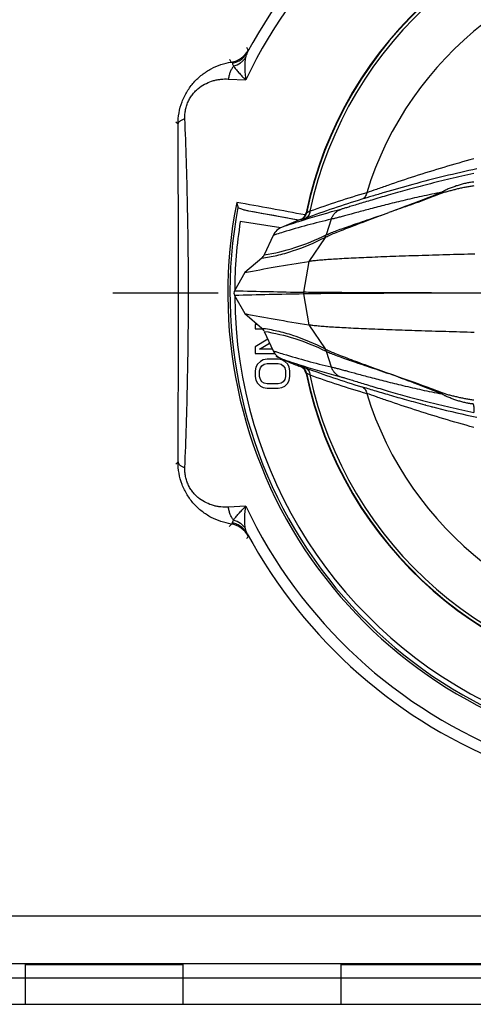
# Model space of a CAD drawing. Units: inches. Extents: x 0 to 17, y 0 to 11.
# Drawn here: x 2.9 to 3.4, y 7.1 to 8 of the extents above; entities that cross this region are included whole.
import ezdxf

# ---------------------------------------------------------------- set-up
doc = ezdxf.new("R2010")
doc.units = ezdxf.units.IN
doc.header["$LTSCALE"] = 0.935
doc.header["$MEASUREMENT"] = 0
doc.linetypes.add('CENTER', pattern=[0.6, 0.375, -0.075, 0.075, -0.075])
doc.layers.get('0').update_dxf_attribs({"linetype": 'CONTINUOUS'})
doc.layers.add('DATUM_CURVE', color=7, linetype='CONTINUOUS')
doc.layers.add('DEFAULT_1', color=7, linetype='CENTER')

msp = doc.modelspace()

# ---------------------------------------------------------------- linework, layer by layer
at = {"color": 7, "linetype": 'CONTINUOUS'}
for p, q in [((3.13792, 7.97742), (3.13699, 7.9752)), ((3.11902, 7.95001), (3.13565, 7.94918)), ((3.07124, 7.90708), (3.06915, 7.90916)), ((3.13171, 7.82635), (3.12809, 7.82782)), ((3.18577, 7.81586), (3.13849, 7.82463)), ((3.18784, 7.81623), (3.18746, 7.81655)), ((3.19222, 7.81771), (3.18784, 7.81623)), ((3.19329, 7.82275), (3.1929, 7.82307)), ((3.19652, 7.82444), (3.19329, 7.82275)), ((3.21686, 7.81686), (3.212, 7.80197)), ((3.16882, 7.80871), (3.13041, 7.8148)), ((3.18969, 7.81576), (3.18792, 7.8152)), ((3.16166, 7.80155), (3.15315, 7.78306)), ((3.2109, 7.79969), (3.19547, 7.77675)), ((3.15081, 7.77997), (3.13471, 7.76625)), ((3.19547, 7.77675), (3.19043, 7.74753)), ((3.13471, 7.76625), (3.12497, 7.749)), ((3.12497, 7.7445), (3.13471, 7.72725)), ((3.19043, 7.74597), (3.19547, 7.71675)), ((3.13471, 7.72725), (3.15081, 7.71353)), ((3.14455, 7.71695), (3.14455, 7.71283)), ((3.1468, 7.71695), (3.14455, 7.71695)), ((3.19547, 7.71675), (3.2109, 7.69381)), ((3.14455, 7.71283), (3.15148, 7.71283)), ((3.15315, 7.71044), (3.16166, 7.69195)), ((3.15657, 7.703), (3.14455, 7.69564)), ((3.14455, 7.69564), (3.14455, 7.68945)), ((3.14876, 7.69358), (3.15829, 7.69926)), ((3.14455, 7.68945), (3.16316, 7.68945)), ((3.16091, 7.69358), (3.14876, 7.69358)), ((3.212, 7.69153), (3.21686, 7.67664)), ((3.14525, 7.67639), (3.14455, 7.67295)), ((3.14666, 7.67914), (3.14525, 7.67639)), ((3.14947, 7.68189), (3.14666, 7.67914)), ((3.14876, 7.67295), (3.14947, 7.6757)), ((3.15228, 7.68326), (3.14947, 7.68189)), ((3.14947, 7.6757), (3.15087, 7.67776)), ((3.15087, 7.67776), (3.15298, 7.67914)), ((3.15579, 7.68395), (3.15228, 7.68326)), ((3.15298, 7.67914), (3.15579, 7.67983)), ((3.16632, 7.68395), (3.15579, 7.68395)), ((3.15579, 7.67983), (3.16632, 7.67983)), ((3.16983, 7.68326), (3.16632, 7.68395)), ((3.16632, 7.67983), (3.16913, 7.67914)), ((3.16913, 7.67914), (3.17123, 7.67776)), ((3.17264, 7.68189), (3.16983, 7.68326)), ((3.17123, 7.67776), (3.17264, 7.6757)), ((3.17545, 7.67914), (3.17264, 7.68189)), ((3.17264, 7.6757), (3.17334, 7.67295)), ((3.17685, 7.67639), (3.17545, 7.67914)), ((3.17755, 7.67295), (3.17685, 7.67639)), ((3.18784, 7.67727), (3.18746, 7.67695)), ((3.19222, 7.67579), (3.18784, 7.67727)), ((3.18793, 7.6783), (3.19012, 7.67761)), ((3.14455, 7.67295), (3.14455, 7.66745)), ((3.14455, 7.66745), (3.14525, 7.66401)), ((3.14876, 7.66745), (3.14876, 7.67295)), ((3.14947, 7.6647), (3.14876, 7.66745)), ((3.17334, 7.66745), (3.17264, 7.6647)), ((3.17334, 7.67295), (3.17334, 7.66745)), ((3.17685, 7.66401), (3.17755, 7.66745)), ((3.17755, 7.66745), (3.17755, 7.67295)), ((3.19329, 7.67075), (3.1929, 7.67044)), ((3.19652, 7.66906), (3.19329, 7.67075)), ((3.14525, 7.66401), (3.14666, 7.66126)), ((3.14666, 7.66126), (3.14947, 7.65851)), ((3.15087, 7.66264), (3.14947, 7.6647)), ((3.14947, 7.65851), (3.15228, 7.65714)), ((3.15298, 7.66126), (3.15087, 7.66264)), ((3.15228, 7.65714), (3.15579, 7.65645)), ((3.15579, 7.66058), (3.15298, 7.66126)), ((3.16632, 7.66058), (3.15579, 7.66058)), ((3.16913, 7.66126), (3.16632, 7.66058)), ((3.16632, 7.65645), (3.16983, 7.65714)), ((3.17123, 7.66264), (3.16913, 7.66126)), ((3.16983, 7.65714), (3.17264, 7.65851)), ((3.17264, 7.6647), (3.17123, 7.66264)), ((3.17264, 7.65851), (3.17545, 7.66126)), ((3.17545, 7.66126), (3.17685, 7.66401)), ((3.15579, 7.65645), (3.16632, 7.65645)), ((3.30676, 7.64027), (3.30603, 7.64046)), ((3.06915, 7.58434), (3.07124, 7.58643)), ((3.13565, 7.54432), (3.11902, 7.54349)), ((3.13792, 7.51608), (3.13699, 7.5183))]:
    msp.add_line(p, q, dxfattribs=at)
at = {"color": 6, "linetype": 'CONTINUOUS'}
for p, q in [((4.4197, 7.155), (2.7001, 7.155)), ((4.41967, 7.11), (2.70013, 7.11)), ((2.77603, 7.07145), (4.27603, 7.07145))]:
    msp.add_line(p, q, dxfattribs=at)
at = {"color": 2, "linetype": 'CONTINUOUS'}
for p, q in [((2.92603, 7.11), (2.92603, 7.07145)), ((2.92603, 7.10924), (3.07603, 7.10924)), ((3.07603, 7.07145), (3.07603, 7.11)), ((3.22603, 7.11), (3.22603, 7.07145)), ((3.22603, 7.10924), (3.37603, 7.10924)), ((2.77603, 7.0965), (4.27603, 7.0965))]:
    msp.add_line(p, q, dxfattribs=at)
at = {"color": 7, "linetype": 'CONTINUOUS'}
for centre, radius, start, end in [((3.56005, 7.74675), 0.4808, 110.84581, 151.63117), ((3.56005, 7.74675), 0.47021, 110.84581, 154.50003), ((3.56005, 7.74675), 0.375, 19.62941, 168.25794), ((3.56005, 7.74675), 0.37455, 19.58253, 168.2935), ((3.56005, 7.74675), 0.37174, 19.75775, 167.9366), ((3.56005, 7.74675), 0.3239, 22.48482, 162.89344), ((3.11818, 7.98822), 0.02251, 279.30262, 331.33026), ((2.26924, 7.50631), 0.98821, 28.47208, 28.63486), ((2.06673, 7.28968), 1.25324, 32.66042, 32.7953), ((3.53926, 6.87621), 1.00343, 107.0004, 110.23355), ((3.5259, 6.90533), 0.97635, 106.38557, 109.71638), ((3.3477, 7.85051), 0.02714, 197.22085, 199.29378), ((3.56005, 7.74675), 0.44155, 168.7591, 261.15569), ((3.56005, 7.74675), 0.4395, 169.34549, 263.84112), ((1.44812, -1.55469), 9.53646, 79.462827, 79.86049), ((3.44952, 6.98811), 0.86747, 104.94579, 107.42926), ((1.48485, -1.38639), 9.35827, 79.526503, 79.822185), ((3.56005, 6.89398), 0.99497, 111.99201, 113.11113), ((3.36801, 7.16533), 0.66884, 103.06152, 107.10804), ((3.18409, 7.8249), 0.009, 291.99538, 348.2546), ((3.18447, 7.82458), 0.009, 291.99217, 348.27975), ((3.56005, 7.74675), 0.435, 171, 179.70057), ((3.17569, 7.7946), 0.01576, 113.0778, 137.58553), ((3.42401, 7.07153), 0.78024, 107.6126, 109.03705), ((3.1754, 7.79523), 0.01513, 138.61368, 155.29424), ((3.38176, 7.1188), 0.71735, 107.59349, 107.86764), ((3.38121, 7.12052), 0.71555, 107.06241, 107.59341), ((3.20356, 7.8045), 0.00877, 326.79741, 343.0505), ((3.21392, 7.79387), 0.00656, 116.90874, 117.45947), ((3.20361, 7.80453), 0.00878, 326.80297, 343.01967), ((3.14498, 7.7868), 0.00898, 310.48899, 335.33894), ((3.12896, 7.74675), 0.00459, 150.6201, 209.3799), ((3.35888, 16.70941), 8.96346, 268.504611, 268.92319), ((3.35888, -1.21591), 8.96346, 91.07681, 91.495389), ((3.56005, 7.74675), 0.435, 180.29355, 310), ((3.19506, 7.74675), 0.0047, 170.43639, 189.56361), ((3.14498, 7.7067), 0.00898, 24.66106, 49.51101), ((3.17536, 7.69825), 0.01508, 204.67867, 221.41341), ((3.3819, 8.3751), 0.71777, 252.13115, 252.40525), ((3.17569, 7.6989), 0.01576, 222.41445, 246.9222), ((3.38101, 8.37231), 0.71485, 252.40537, 252.95766), ((3.36787, 8.32763), 0.66827, 252.91257, 256.94019), ((3.20353, 7.68899), 0.0088, 16.98383, 33.1685), ((3.21392, 7.69963), 0.00656, 242.545, 243.09584), ((3.20357, 7.68896), 0.00881, 17.01399, 33.16363), ((3.4224, 8.4171), 0.77511, 250.95827, 252.39251), ((3.56005, 8.59952), 0.99497, 246.88886, 248.00799), ((3.18409, 7.6686), 0.009, 11.74542, 68.00465), ((3.18447, 7.66893), 0.009, 11.72025, 68.00783), ((3.44276, 8.48212), 0.84325, 252.56578, 255.09005), ((3.53926, 8.61729), 1.00343, 249.76645, 252.9996), ((3.56005, 7.74675), 0.375, 191.74206, 340.37059), ((3.56005, 7.74675), 0.37455, 191.7065, 340.41747), ((3.56005, 7.74675), 0.37174, 192.06337, 340.24225), ((3.5259, 8.58817), 0.97635, 250.28359, 253.61441), ((3.56005, 7.74675), 0.3239, 197.10654, 337.51518), ((3.3475, 7.64307), 0.02679, 160.67488, 162.76736), ((3.5951, 8.74991), 1.14648, 255.434, 255.7059), ((3.5952, 8.7503), 1.14689, 255.70582, 255.95655), ((3.58892, 8.72477), 1.1206, 255.95125, 257.9633), ((3.56005, 7.74675), 0.47021, 205.49997, 249.15412), ((2.06672, 8.20382), 1.25325, 327.20463, 327.33951), ((3.11818, 7.50528), 0.02251, 28.66996, 80.69741), ((3.56005, 7.74675), 0.4808, 208.36882, 249.15419), ((2.26894, 7.98735), 0.98855, 331.36514, 331.52787)]:
    msp.add_arc(centre, radius, start, end, dxfattribs=at)
for points, knots in [([(3.12293, 7.96502), (3.12442, 7.96532), (3.12731, 7.96624), (3.13125, 7.96848), (3.13457, 7.97148), (3.13628, 7.97391), (3.13699, 7.9752)], [0, 0, 0, 0, 0.254378, 0.505483, 0.753708, 1, 1, 1, 1]), ([(3.13699, 7.9752), (3.13662, 7.97447), (3.13599, 7.97284), (3.13557, 7.97115), (3.13538, 7.97025)], [0, 0, 0, 0, 0.472424, 1, 1, 1, 1]), ([(3.07124, 7.90708), (3.07122, 7.91068), (3.07185, 7.91795), (3.07477, 7.92851), (3.07959, 7.93835), (3.08605, 7.94703), (3.0938, 7.95425), (3.10252, 7.9599), (3.11192, 7.96391), (3.1185, 7.96549), (3.12181, 7.96601)], [0, 0, 0, 0, 0.12785, 0.25738, 0.386802, 0.514328, 0.639051, 0.76105, 0.881089, 1, 1, 1, 1]), ([(3.12181, 7.96601), (3.12195, 7.96602), (3.12222, 7.96601), (3.1226, 7.96583), (3.12285, 7.96548), (3.12291, 7.96518), (3.12293, 7.96502)], [0, 0, 0, 0, 0.251234, 0.473145, 0.707263, 1, 1, 1, 1]), ([(3.12393, 7.96226), (3.12623, 7.96298), (3.12953, 7.96457), (3.13319, 7.96757), (3.13471, 7.96932), (3.13538, 7.97025)], [0, 0, 0, 0, 0.511093, 0.75879, 1, 1, 1, 1]), ([(3.13538, 7.97025), (3.13506, 7.96869), (3.13465, 7.9654), (3.13455, 7.96026), (3.13488, 7.9548), (3.13536, 7.95108), (3.13565, 7.94918)], [0, 0, 0, 0, 0.224619, 0.468523, 0.728041, 1, 1, 1, 1]), ([(3.12393, 7.96226), (3.12331, 7.96147), (3.12217, 7.95973), (3.12079, 7.95679), (3.11971, 7.95352), (3.11921, 7.9512), (3.11902, 7.95001)], [0, 0, 0, 0, 0.224629, 0.468174, 0.727957, 1, 1, 1, 1]), ([(3.12293, 7.96502), (3.12295, 7.96483), (3.12304, 7.96441), (3.12335, 7.96348), (3.12368, 7.96276), (3.12393, 7.96226)], [0, 0, 0, 0, 0.1964, 0.429479, 1, 1, 1, 1]), ([(3.12393, 7.96226), (3.1246, 7.9613), (3.12617, 7.95928), (3.12887, 7.95615), (3.13207, 7.95272), (3.13441, 7.95038), (3.13565, 7.94918)], [0, 0, 0, 0, 0.199353, 0.436433, 0.705112, 1, 1, 1, 1]), ([(3.07778, 7.91256), (3.07772, 7.91395), (3.07777, 7.91677), (3.07836, 7.92102), (3.07949, 7.92525), (3.08116, 7.92932), (3.0833, 7.93309), (3.08583, 7.93649), (3.08864, 7.93946), (3.0926, 7.94281), (3.09796, 7.94608), (3.10371, 7.94824), (3.10838, 7.94933), (3.11308, 7.95003), (3.11665, 7.95013), (3.11902, 7.95001)], [0, 0, 0, 0, 0.066141, 0.134499, 0.204346, 0.274515, 0.343731, 0.410985, 0.475913, 0.53858, 0.658358, 0.773532, 0.830297, 0.886856, 1, 1, 1, 1]), ([(3.07124, 7.90708), (3.07125, 7.90733), (3.07135, 7.90786), (3.07171, 7.90862), (3.07227, 7.90936), (3.07302, 7.91008), (3.07396, 7.91076), (3.07553, 7.91167), (3.07684, 7.91223), (3.07778, 7.91256)], [0, 0, 0, 0, 0.085715, 0.177746, 0.279925, 0.394861, 0.524069, 0.668273, 1, 1, 1, 1]), ([(3.08117, 7.74675), (3.08117, 7.76084), (3.08102, 7.78893), (3.08033, 7.83083), (3.07925, 7.87202), (3.0783, 7.89919), (3.07778, 7.91256)], [0, 0, 0, 0, 0.25482, 0.508206, 0.757962, 1, 1, 1, 1]), ([(3.07166, 7.74675), (3.07166, 7.77384), (3.07162, 7.81428), (3.07145, 7.86772), (3.07132, 7.89407), (3.07124, 7.90708)], [0, 0, 0, 0, 0.506838, 0.756712, 1, 1, 1, 1]), ([(3.35215, 7.87425), (3.34264, 7.87164), (3.32385, 7.86626), (3.29668, 7.85782), (3.27539, 7.85071), (3.26025, 7.84546), (3.25354, 7.8431), (3.25047, 7.84203)], [0, 0, 0, 0, 0.277344, 0.549643, 0.799933, 0.908562, 1, 1, 1, 1]), ([(3.35523, 7.86469), (3.34492, 7.86249), (3.32456, 7.85785), (3.29524, 7.8503), (3.27237, 7.84379), (3.25623, 7.83895), (3.24912, 7.83678), (3.24588, 7.83579)], [0, 0, 0, 0, 0.27966, 0.553384, 0.802764, 0.910051, 1, 1, 1, 1]), ([(3.35226, 7.86016), (3.34847, 7.85935), (3.34098, 7.85771), (3.3264, 7.85439), (3.30903, 7.85015), (3.28943, 7.84499), (3.27168, 7.84001), (3.25618, 7.83543), (3.24485, 7.83197), (3.23719, 7.82962), (3.23262, 7.82822), (3.22892, 7.82711), (3.22674, 7.82649), (3.2258, 7.82624)], [0, 0, 0, 0, 0.088811, 0.175629, 0.342475, 0.498214, 0.639958, 0.764503, 0.868391, 0.911464, 0.948028, 0.977668, 1, 1, 1, 1]), ([(3.35226, 7.85206), (3.35091, 7.85202), (3.34822, 7.85173), (3.34425, 7.85095), (3.34034, 7.84994), (3.33647, 7.84878), (3.33266, 7.84748), (3.32954, 7.8463), (3.32707, 7.84527), (3.32525, 7.84445), (3.32376, 7.8437), (3.3226, 7.84303), (3.32204, 7.84267), (3.32177, 7.84247)], [0, 0, 0, 0, 0.125582, 0.251238, 0.376798, 0.502093, 0.627021, 0.751537, 0.813655, 0.875709, 0.937764, 0.968841, 1, 1, 1, 1]), ([(3.35235, 7.84847), (3.35104, 7.84834), (3.34843, 7.84796), (3.34456, 7.84726), (3.34072, 7.84647), (3.33691, 7.84563), (3.33314, 7.84473), (3.33002, 7.84393), (3.32754, 7.84326), (3.3257, 7.84274), (3.32388, 7.84218), (3.32267, 7.84177), (3.32208, 7.84154)], [0, 0, 0, 0, 0.12717, 0.253837, 0.379924, 0.505363, 0.630096, 0.754081, 0.815791, 0.877321, 0.938697, 1, 1, 1, 1]), ([(3.32177, 7.84247), (3.3154, 7.84125), (3.30307, 7.83869), (3.28532, 7.83463), (3.26904, 7.83062), (3.25446, 7.82684), (3.2418, 7.82345), (3.23258, 7.82093), (3.22634, 7.81925), (3.2226, 7.81826), (3.21951, 7.81747), (3.21767, 7.81704), (3.21686, 7.81686)], [0, 0, 0, 0, 0.180288, 0.349593, 0.505618, 0.645941, 0.76805, 0.869387, 0.911478, 0.947454, 0.977043, 1, 1, 1, 1]), ([(3.25048, 7.84203), (3.25038, 7.84131), (3.25004, 7.83992), (3.24905, 7.83807), (3.24764, 7.83662), (3.24648, 7.83599), (3.24588, 7.83579)], [0, 0, 0, 0, 0.267561, 0.52245, 0.765198, 1, 1, 1, 1]), ([(3.32177, 7.84247), (3.31308, 7.83901), (3.29635, 7.8325), (3.27955, 7.82619), (3.27149, 7.82318)], [0, 0, 0, 0, 0.521228, 1, 1, 1, 1]), ([(3.32208, 7.84154), (3.31764, 7.83981), (3.3068, 7.83569), (3.28993, 7.82958), (3.27749, 7.82525), (3.27149, 7.82318)], [0, 0, 0, 0, 0.26572, 0.646536, 1, 1, 1, 1]), ([(3.12697, 7.83282), (3.12708, 7.83239), (3.12732, 7.83153), (3.12765, 7.83047), (3.1279, 7.82964), (3.12805, 7.82905), (3.12815, 7.82851), (3.12816, 7.82816), (3.12813, 7.82801)], [0, 0, 0, 0, 0.270209, 0.539325, 0.669248, 0.792426, 0.904545, 1, 1, 1, 1]), ([(3.13849, 7.82463), (3.13734, 7.82484), (3.13506, 7.82533), (3.13281, 7.82597), (3.13171, 7.82635)], [0, 0, 0, 0, 0.500022, 1, 1, 1, 1]), ([(3.21686, 7.81686), (3.2172, 7.81793), (3.21812, 7.82), (3.22016, 7.8227), (3.22275, 7.82485), (3.22475, 7.82586), (3.2258, 7.82624)], [0, 0, 0, 0, 0.2515, 0.501999, 0.751442, 1, 1, 1, 1]), ([(3.19652, 7.82444), (3.19648, 7.8237), (3.19623, 7.82224), (3.19534, 7.82026), (3.19399, 7.81868), (3.19283, 7.81796), (3.19222, 7.81771)], [0, 0, 0, 0, 0.267356, 0.522296, 0.765139, 1, 1, 1, 1]), ([(3.21095, 7.79972), (3.21156, 7.80003), (3.21287, 7.80067), (3.21589, 7.80204), (3.22038, 7.80393), (3.22658, 7.8064), (3.23383, 7.80918), (3.24203, 7.81226), (3.2547, 7.81696), (3.26462, 7.82063), (3.27149, 7.82318)], [0, 0, 0, 0, 0.031419, 0.067461, 0.15312, 0.256271, 0.37603, 0.511397, 0.661279, 1, 1, 1, 1]), ([(3.212, 7.80197), (3.21258, 7.80225), (3.21385, 7.80284), (3.21676, 7.80409), (3.22111, 7.8058), (3.22715, 7.80802), (3.23424, 7.8105), (3.24231, 7.81326), (3.25484, 7.8175), (3.26467, 7.82084), (3.27149, 7.82318)], [0, 0, 0, 0, 0.030814, 0.066205, 0.150556, 0.252605, 0.371693, 0.507007, 0.657569, 1, 1, 1, 1]), ([(3.15081, 7.77997), (3.15567, 7.78059), (3.16557, 7.78241), (3.18596, 7.78817), (3.20099, 7.79463), (3.2109, 7.79969)], [0, 0, 0, 0, 0.231027, 0.474595, 1, 1, 1, 1]), ([(3.15315, 7.78306), (3.163, 7.78454), (3.18317, 7.7894), (3.20234, 7.79726), (3.21195, 7.80194)], [0, 0, 0, 0, 0.482575, 1, 1, 1, 1]), ([(3.35328, 7.78381), (3.34421, 7.78357), (3.32637, 7.78308), (3.30034, 7.78231), (3.27592, 7.7815), (3.25375, 7.78065), (3.23692, 7.77989), (3.22498, 7.77925), (3.21728, 7.77878), (3.21048, 7.7783), (3.20461, 7.77781), (3.19971, 7.77732), (3.19677, 7.77695), (3.19547, 7.77675)], [0, 0, 0, 0, 0.172309, 0.338683, 0.494601, 0.636161, 0.759981, 0.814346, 0.863267, 0.906495, 0.943814, 0.975033, 1, 1, 1, 1]), ([(3.13471, 7.76625), (3.14424, 7.76815), (3.16446, 7.77186), (3.18476, 7.77512), (3.19547, 7.77675)], [0, 0, 0, 0, 0.472905, 1, 1, 1, 1]), ([(3.07124, 7.58643), (3.07132, 7.59943), (3.07145, 7.62578), (3.07162, 7.67922), (3.07166, 7.71966), (3.07166, 7.74675)], [0, 0, 0, 0, 0.243288, 0.493161, 1, 1, 1, 1]), ([(3.07778, 7.58094), (3.0783, 7.59431), (3.07925, 7.62148), (3.08033, 7.66267), (3.08102, 7.70457), (3.08117, 7.73266), (3.08117, 7.74675)], [0, 0, 0, 0, 0.242037, 0.491794, 0.74518, 1, 1, 1, 1]), ([(3.35755, 7.74675), (3.34811, 7.74677), (3.32948, 7.74681), (3.30219, 7.74687), (3.27645, 7.74694), (3.25296, 7.74703), (3.23231, 7.74713), (3.21499, 7.74724), (3.20141, 7.74736), (3.19364, 7.74747), (3.19043, 7.74753)], [0, 0, 0, 0, 0.16953, 0.334407, 0.489823, 0.631596, 0.75615, 0.860523, 0.942386, 1, 1, 1, 1]), ([(3.35755, 7.74675), (3.34811, 7.74673), (3.32948, 7.7467), (3.30219, 7.74663), (3.27645, 7.74656), (3.25296, 7.74647), (3.23231, 7.74637), (3.21499, 7.74626), (3.20141, 7.74614), (3.19364, 7.74604), (3.19043, 7.74597)], [0, 0, 0, 0, 0.16953, 0.334407, 0.489823, 0.631596, 0.75615, 0.860523, 0.942386, 1, 1, 1, 1]), ([(3.13471, 7.72725), (3.14424, 7.72535), (3.16446, 7.72164), (3.18476, 7.71838), (3.19547, 7.71675)], [0, 0, 0, 0, 0.472905, 1, 1, 1, 1]), ([(3.15081, 7.71353), (3.15567, 7.71291), (3.16557, 7.71109), (3.18596, 7.70533), (3.20099, 7.69887), (3.2109, 7.69381)], [0, 0, 0, 0, 0.231031, 0.474601, 1, 1, 1, 1]), ([(3.19547, 7.71675), (3.19677, 7.71655), (3.1997, 7.71618), (3.20458, 7.71569), (3.21042, 7.71521), (3.2172, 7.71473), (3.22487, 7.71426), (3.23676, 7.71362), (3.25352, 7.71286), (3.2756, 7.71202), (3.29992, 7.71121), (3.32587, 7.71042), (3.34364, 7.70997), (3.35268, 7.70971)], [0, 0, 0, 0, 0.024988, 0.056214, 0.093527, 0.136742, 0.18565, 0.239989, 0.36376, 0.505269, 0.661178, 0.827573, 1, 1, 1, 1]), ([(3.15315, 7.71044), (3.163, 7.70896), (3.18317, 7.7041), (3.20234, 7.69624), (3.21195, 7.69156)], [0, 0, 0, 0, 0.482579, 1, 1, 1, 1]), ([(3.21095, 7.69378), (3.21156, 7.69347), (3.21287, 7.69283), (3.21589, 7.69146), (3.22039, 7.68957), (3.2266, 7.6871), (3.23385, 7.68432), (3.24206, 7.68124), (3.25474, 7.67654), (3.26468, 7.67287), (3.27156, 7.67031)], [0, 0, 0, 0, 0.031408, 0.067443, 0.153089, 0.256231, 0.375991, 0.511354, 0.661247, 1, 1, 1, 1]), ([(3.212, 7.69153), (3.21258, 7.69125), (3.21385, 7.69066), (3.21676, 7.68941), (3.22112, 7.6877), (3.22717, 7.68548), (3.23426, 7.683), (3.24234, 7.68024), (3.25489, 7.67599), (3.26473, 7.67266), (3.27156, 7.67031)], [0, 0, 0, 0, 0.0308, 0.06618, 0.150512, 0.252546, 0.371633, 0.506938, 0.657512, 1, 1, 1, 1]), ([(3.19222, 7.67579), (3.19283, 7.67554), (3.19399, 7.67482), (3.19534, 7.67324), (3.19623, 7.67126), (3.19648, 7.66981), (3.19652, 7.66906)], [0, 0, 0, 0, 0.234862, 0.477706, 0.732645, 1, 1, 1, 1]), ([(3.21686, 7.67664), (3.2172, 7.67557), (3.21812, 7.6735), (3.22016, 7.6708), (3.22275, 7.66865), (3.22475, 7.66764), (3.2258, 7.66726)], [0, 0, 0, 0, 0.2515, 0.501999, 0.751442, 1, 1, 1, 1]), ([(3.21686, 7.67664), (3.21767, 7.67647), (3.21951, 7.67603), (3.2226, 7.67524), (3.22636, 7.67425), (3.2326, 7.67256), (3.24184, 7.67004), (3.25451, 7.66665), (3.26911, 7.66286), (3.28542, 7.65886), (3.30319, 7.65479), (3.31553, 7.65223), (3.32192, 7.65101)], [0, 0, 0, 0, 0.022951, 0.05254, 0.088518, 0.130612, 0.231958, 0.354077, 0.494406, 0.650431, 0.819729, 1, 1, 1, 1]), ([(3.2258, 7.66726), (3.22674, 7.66701), (3.22892, 7.66639), (3.23262, 7.66528), (3.23719, 7.66389), (3.24485, 7.66153), (3.25618, 7.65807), (3.27169, 7.6535), (3.28943, 7.64851), (3.30903, 7.64335), (3.3264, 7.63912), (3.34098, 7.63579), (3.34847, 7.63415), (3.35226, 7.63334)], [0, 0, 0, 0, 0.022333, 0.051974, 0.08854, 0.131615, 0.235505, 0.360052, 0.501795, 0.657534, 0.824378, 0.911194, 1, 1, 1, 1]), ([(3.32222, 7.65194), (3.31777, 7.65367), (3.30098, 7.66005), (3.28403, 7.66602), (3.27156, 7.67031)], [0, 0, 0, 0, 0.26572, 1, 1, 1, 1]), ([(3.32192, 7.65101), (3.31321, 7.65447), (3.29646, 7.66099), (3.27963, 7.6673), (3.27156, 7.67031)], [0, 0, 0, 0, 0.521226, 1, 1, 1, 1]), ([(3.30603, 7.64046), (3.30019, 7.64198), (3.28891, 7.64502), (3.27283, 7.64959), (3.25862, 7.65382), (3.24984, 7.6565), (3.24588, 7.65772)], [0, 0, 0, 0, 0.289239, 0.55992, 0.801254, 1, 1, 1, 1]), ([(3.24588, 7.65772), (3.24648, 7.65751), (3.24764, 7.65688), (3.24905, 7.65544), (3.25004, 7.65358), (3.25038, 7.65219), (3.25048, 7.65147)], [0, 0, 0, 0, 0.234802, 0.47755, 0.732439, 1, 1, 1, 1]), ([(3.35215, 7.61925), (3.34264, 7.62186), (3.32385, 7.62724), (3.29668, 7.63568), (3.27539, 7.64279), (3.26025, 7.64804), (3.25354, 7.6504), (3.25047, 7.65147)], [0, 0, 0, 0, 0.277344, 0.549644, 0.799934, 0.908562, 1, 1, 1, 1]), ([(3.35156, 7.64151), (3.35091, 7.64153), (3.34993, 7.64164), (3.34862, 7.6418), (3.34765, 7.64195), (3.34668, 7.64212), (3.34539, 7.64238), (3.34379, 7.64273), (3.34188, 7.6432), (3.33998, 7.64372), (3.33809, 7.64428), (3.33622, 7.64486), (3.33436, 7.64548), (3.33252, 7.64613), (3.33068, 7.64681), (3.32887, 7.64753), (3.32737, 7.64815), (3.32618, 7.64866), (3.3253, 7.64907), (3.32443, 7.64951), (3.32359, 7.65001), (3.32276, 7.65053), (3.3222, 7.65085), (3.32192, 7.65101)], [0, 0, 0, 0, 0.0628, 0.094205, 0.125614, 0.157036, 0.188455, 0.251282, 0.314073, 0.376812, 0.439482, 0.502071, 0.564567, 0.626969, 0.689268, 0.751461, 0.813585, 0.844626, 0.875652, 0.906707, 0.937864, 0.969025, 1, 1, 1, 1]), ([(3.35235, 7.64504), (3.35104, 7.64518), (3.34845, 7.64555), (3.34459, 7.64625), (3.34077, 7.64703), (3.33698, 7.64787), (3.33323, 7.64877), (3.33012, 7.64956), (3.32766, 7.65022), (3.32583, 7.65075), (3.32401, 7.6513), (3.32281, 7.65171), (3.32222, 7.65194)], [0, 0, 0, 0, 0.127158, 0.253814, 0.379893, 0.505328, 0.630061, 0.754051, 0.815766, 0.877303, 0.938688, 1, 1, 1, 1]), ([(3.35156, 7.64151), (3.35166, 7.64122), (3.35184, 7.64065), (3.35205, 7.63981), (3.3522, 7.63899), (3.35225, 7.63822), (3.35223, 7.6375), (3.35219, 7.63683), (3.35216, 7.63622), (3.35216, 7.63565), (3.35217, 7.63515), (3.35218, 7.6347), (3.35219, 7.63431), (3.35219, 7.63399), (3.3522, 7.63374), (3.35222, 7.63355), (3.35223, 7.63343), (3.35225, 7.63337), (3.35225, 7.63335), (3.35226, 7.63334)], [0, 0, 0, 0, 0.110368, 0.216596, 0.317025, 0.410578, 0.497679, 0.578684, 0.653448, 0.721742, 0.783222, 0.837469, 0.884159, 0.923135, 0.954256, 0.977423, 0.992608, 0.99724, 1, 1, 1, 1]), ([(3.12181, 7.5275), (3.1185, 7.52801), (3.11192, 7.52959), (3.10252, 7.5336), (3.0938, 7.53925), (3.08605, 7.54648), (3.07959, 7.55515), (3.07477, 7.56499), (3.07185, 7.57555), (3.07122, 7.58282), (3.07124, 7.58643)], [0, 0, 0, 0, 0.118911, 0.23895, 0.360949, 0.485672, 0.613198, 0.74262, 0.87215, 1, 1, 1, 1]), ([(3.07124, 7.58643), (3.07125, 7.58617), (3.07135, 7.58564), (3.07171, 7.58488), (3.07227, 7.58414), (3.07302, 7.58342), (3.07396, 7.58274), (3.07553, 7.58183), (3.07684, 7.58127), (3.07778, 7.58094)], [0, 0, 0, 0, 0.085709, 0.177737, 0.279915, 0.394851, 0.524061, 0.668267, 1, 1, 1, 1]), ([(3.11902, 7.54349), (3.11665, 7.54338), (3.11308, 7.54347), (3.10838, 7.54417), (3.10371, 7.54526), (3.09796, 7.54742), (3.0926, 7.55069), (3.08864, 7.55404), (3.08583, 7.55702), (3.0833, 7.56041), (3.08116, 7.56418), (3.07949, 7.56825), (3.07836, 7.57248), (3.07777, 7.57673), (3.07772, 7.57955), (3.07778, 7.58094)], [0, 0, 0, 0, 0.113144, 0.169703, 0.226468, 0.341642, 0.46142, 0.524087, 0.589015, 0.656269, 0.725485, 0.795654, 0.865501, 0.933859, 1, 1, 1, 1]), ([(3.12393, 7.53124), (3.12331, 7.53203), (3.12217, 7.53378), (3.12079, 7.53671), (3.11971, 7.53999), (3.11921, 7.5423), (3.11902, 7.54349)], [0, 0, 0, 0, 0.224628, 0.468174, 0.727957, 1, 1, 1, 1]), ([(3.12393, 7.53124), (3.1246, 7.5322), (3.12617, 7.53422), (3.12887, 7.53735), (3.13207, 7.54078), (3.13441, 7.54312), (3.13565, 7.54432)], [0, 0, 0, 0, 0.199352, 0.436432, 0.705114, 1, 1, 1, 1]), ([(3.13538, 7.52326), (3.13506, 7.52481), (3.13465, 7.5281), (3.13455, 7.53324), (3.13488, 7.5387), (3.13536, 7.54243), (3.13565, 7.54432)], [0, 0, 0, 0, 0.224617, 0.468523, 0.728041, 1, 1, 1, 1]), ([(3.12181, 7.5275), (3.12195, 7.52748), (3.12222, 7.52749), (3.1226, 7.52767), (3.12285, 7.52803), (3.12291, 7.52832), (3.12293, 7.52848)], [0, 0, 0, 0, 0.25118, 0.473067, 0.707254, 1, 1, 1, 1]), ([(3.12293, 7.52848), (3.12295, 7.52867), (3.12304, 7.52909), (3.12335, 7.53002), (3.12368, 7.53074), (3.12393, 7.53124)], [0, 0, 0, 0, 0.196328, 0.429468, 1, 1, 1, 1]), ([(3.13699, 7.5183), (3.13628, 7.51959), (3.13457, 7.52202), (3.13125, 7.52502), (3.12731, 7.52726), (3.12442, 7.52818), (3.12293, 7.52848)], [0, 0, 0, 0, 0.246292, 0.494517, 0.745622, 1, 1, 1, 1]), ([(3.13538, 7.52326), (3.13471, 7.52418), (3.13319, 7.52593), (3.12953, 7.52893), (3.12623, 7.53052), (3.12393, 7.53124)], [0, 0, 0, 0, 0.24121, 0.488907, 1, 1, 1, 1]), ([(3.13699, 7.5183), (3.13662, 7.51903), (3.13599, 7.52066), (3.13557, 7.52236), (3.13538, 7.52326)], [0, 0, 0, 0, 0.472418, 1, 1, 1, 1])]:
    msp.add_open_spline(points, degree=3, knots=knots, dxfattribs=at)
for points in [[(3.21195, 7.80194), (3.21196, 7.80195), (3.21198, 7.80196), (3.212, 7.80197)], [(3.21195, 7.69156), (3.21196, 7.69155), (3.21198, 7.69154), (3.212, 7.69153)]]:
    msp.add_open_spline(points, degree=3, dxfattribs=at)
at = {"layer": 'DATUM_CURVE', "color": 40, "linetype": 'CONTINUOUS'}
for p, q in [((3.17033, 7.68401), (3.1695, 7.68437)), ((3.18745, 7.67692), (3.18607, 7.67747))]:
    msp.add_line(p, q, dxfattribs=at)
for centre, radius, start, end in [((3.42919, 8.28519), 0.65455, 246.10425, 246.62504), ((3.4326, 8.29316), 0.66322, 246.70598, 248.17777)]:
    msp.add_arc(centre, radius, start, end, dxfattribs=at)
at = {"layer": 'DEFAULT_1', "color": 2, "linetype": 'CENTER'}
msp.add_line((3.56005, 7.74675), (2.39069, 7.74675), dxfattribs=at)

doc.saveas('drawing.dxf')
